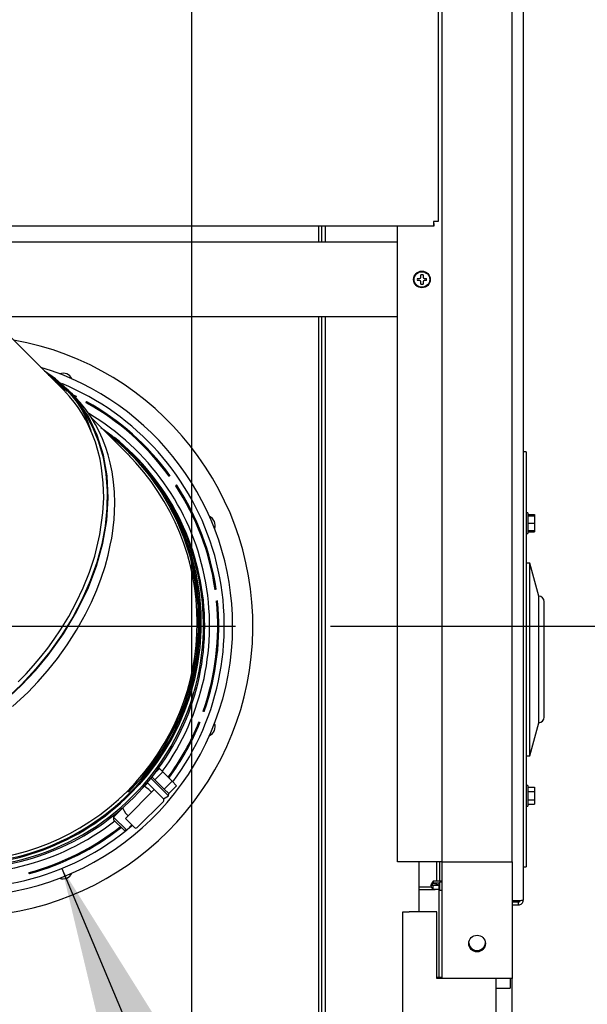
# Model space of a CAD drawing. Units: inches. Extents: x 0.7 to 15.3, y 0.7 to 10.3.
# Drawn here: x 3 to 3.3, y 5.3 to 5.8 of the extents above; entities that cross this region are included whole.
import ezdxf

# ---------------------------------------------------------------- set-up
doc = ezdxf.new("R2010")
doc.units = ezdxf.units.IN
doc.header["$MEASUREMENT"] = 0
doc.layers.add('FORMAT', color=7, linetype='Continuous')
doc.styles.add('SLDTEXTSTYLE0', font='TXT', dxfattribs={"width": 0.605})
doc.dimstyles.new('SLDDIMSTYLE0', dxfattribs={"dimtxt": 0.08, "dimasz": 0.13, "dimexe": 0, "dimexo": 0.0625, "dimgap": 0.02, "dimtad": 0, "dimtih": 1, "dimtoh": 1, "dimdec": 6, "dimlfac": 32, "dimrnd": 1e-09, "dimzin": 12, "dimdsep": 46, "dimlunit": 5, "dimtxsty": 'SLDTEXTSTYLE0', "dimsah": 1, "dimcen": 0.09, "dimadec": 0, "dimazin": 3, "dimtfac": 1, "dimtofl": 0, "dimtmove": 0, "dimatfit": 3, "dimfxl": 0, "dimfrac": 2, "dimtolj": 1, "dimtzin": 12, "dimarcsym": 0})
doc.dimstyles.new('SLDDIMSTYLE4', dxfattribs={"dimtxt": 0.18, "dimasz": 0.13, "dimexe": 0, "dimexo": 0.0625, "dimgap": 0, "dimtad": 0, "dimtih": 1, "dimtoh": 1, "dimdec": 0, "dimrnd": 1e-09, "dimzin": 0, "dimdsep": 46, "dimlunit": 5, "dimtxsty": 'Standard', "dimsah": 1, "dimcen": 0.09, "dimadec": 0, "dimazin": 0, "dimtfac": 0.13, "dimtdec": 0, "dimtofl": 0, "dimtmove": 0, "dimatfit": 3, "dimfxl": 0, "dimfrac": 2, "dimtolj": 1, "dimtzin": 0, "dimarcsym": 0})

# ---------------------------------------------------------------- blocks, each defined once
blk = doc.blocks.new('_D_33')
at = {"layer": 'FORMAT'}
for p, q in [((3.207455049361799, 6.305754583258802), (4.297872305659966, 6.305754583258802)), ((4.172872305659966, 6.305754583258802), (4.172872305659966, 5.934115744459341)), ((4.050650089039776, 5.79278241965397), (4.023150088180465, 5.79278241965397)), ((4.023150088180465, 5.79278241965397), (4.023150088180465, 5.670004642993323)), ((4.295094526863437, 5.79278241965397), (4.322594527722747, 5.79278241965397)), ((4.322594527722747, 5.79278241965397), (4.322594527722747, 5.670004642993323)), ((4.023150088180465, 5.670004642993323), (4.050650089039776, 5.670004642993323)), ((4.322594527722747, 5.670004642993323), (4.295094526863437, 5.670004642993323)), ((4.172872305659966, 4.866701355246624), (4.172872305659966, 5.651671310614875)), ((3.249839321349587, 4.866701355246624), (4.297872305659966, 4.866701355246624))]:
    blk.add_line(p, q, dxfattribs=at)
for points in [[(4.172872305659966, 6.305754583258802), (4.152872305659966, 6.175754583258802), (4.192872305659965, 6.175754583258802)], [(4.172872305659966, 4.866701355246624), (4.192872305659965, 4.996701355246624), (4.152872305659966, 4.996701355246624)]]:
    blk.add_solid(points, dxfattribs=at)
at = {"layer": 'FORMAT', "char_height": 0.08, "attachment_point": 1, "style": 'SLDTEXTSTYLE0'}
for s, insert in [('46 1/16', (3.98953897958386, 5.914241162047613)), ('1170', (4.050650089039776, 5.773130059883441))]:
    blk.add_mtext(s, dxfattribs=dict(at, insert=insert))
blk = doc.blocks.new('_D_37')
at = {"layer": 'FORMAT'}
for p, q in [((3.093392549361799, 6.191692083258802), (3.093392549361799, 3.754519208120727)), ((2.430308071349588, 4.828420105246624), (2.430308071349588, 3.754519208120727)), ((1.560510955920789, 3.879408100237588), (1.533010955061479, 3.879408100237588)), ((1.533010955061479, 3.879408100237588), (1.533010955061479, 3.756630323576941)), ((1.743844279705255, 3.879408100237588), (1.771344280564565, 3.879408100237588)), ((1.771344280564565, 3.879408100237588), (1.771344280564565, 3.756630323576941)), ((2.430308071349588, 3.879519208120727), (1.88436063341757, 3.879519208120727)), ((3.093392549361799, 3.879519208120727), (2.430308071349588, 3.879519208120727)), ((1.533010955061479, 3.756630323576941), (1.560510955920789, 3.756630323576941)), ((1.771344280564565, 3.756630323576941), (1.743844279705255, 3.756630323576941))]:
    blk.add_line(p, q, dxfattribs=at)
for points in [[(2.430308071349588, 3.879519208120727), (2.560308071349588, 3.859519208120727), (2.560308071349588, 3.899519208120727)], [(3.093392549361799, 3.879519208120727), (2.963392549361799, 3.899519208120727), (2.963392549361799, 3.859519208120727)]]:
    blk.add_solid(points, dxfattribs=at)
at = {"layer": 'FORMAT', "char_height": 0.08, "attachment_point": 1, "style": 'SLDTEXTSTYLE0'}
for s, insert in [('21 7/32', (1.468844289445276, 4.000866842631231)), ('539', (1.560510955920789, 3.859755740467058))]:
    blk.add_mtext(s, dxfattribs=dict(at, insert=insert))
blk = doc.blocks.new('_D_38')
at = {"layer": 'FORMAT'}
for p, q in [((3.16659322694298, 5.487217136744596), (3.94365192805276, 5.487217136744596)), ((3.81865192805276, 5.487217136744596), (3.81865192805276, 5.316463637660083)), ((3.726985268452167, 5.175130312854711), (3.699485267592857, 5.175130312854711)), ((3.699485267592857, 5.175130312854711), (3.699485267592857, 5.052352536194064)), ((3.910318592236633, 5.175130312854711), (3.937818593095943, 5.175130312854711)), ((3.937818593095943, 5.175130312854711), (3.937818593095943, 5.052352536194064)), ((3.699485267592857, 5.052352536194064), (3.726985268452167, 5.052352536194064)), ((3.937818593095943, 5.052352536194064), (3.910318592236633, 5.052352536194064)), ((3.81865192805276, 4.866701355246624), (3.81865192805276, 5.034019203815618)), ((3.249839321349587, 4.866701355246624), (3.94365192805276, 4.866701355246624))]:
    blk.add_line(p, q, dxfattribs=at)
for points in [[(3.81865192805276, 5.487217136744596), (3.79865192805276, 5.357217136744596), (3.83865192805276, 5.357217136744596)], [(3.81865192805276, 4.866701355246624), (3.83865192805276, 4.996701355246624), (3.79865192805276, 4.996701355246624)]]:
    blk.add_solid(points, dxfattribs=at)
at = {"layer": 'FORMAT', "char_height": 0.08, "attachment_point": 1, "style": 'SLDTEXTSTYLE0'}
for s, insert in [('19 27/32', (3.604763044957056, 5.296589055248354)), ('504', (3.726985268452167, 5.155477953084182))]:
    blk.add_mtext(s, dxfattribs=dict(at, insert=insert))
blk = doc.blocks.new('SW_CENTERMARKSYMBOL_5')
at = {"layer": 'FORMAT', "color": 0}
for p, q in [((0, 0.003125000000000803), (0, 0.1440164062500007)), ((-0.003125000000000257, 0), (-0.1440164062500002, 0)), ((0, 0), (-0.001562499999999855, 0)), ((0, 0), (0, 0.001562499999999855)), ((0, 0), (0, -0.001562499999999855)), ((0, 0), (0.001562499999999855, 0)), ((0.003125000000000257, 0), (0.1440164062500002, 0)), ((0, -0.00312499999999971), (0, -0.1440164062499996))]:
    blk.add_line(p, q, dxfattribs=at)

msp = doc.modelspace()

# ---------------------------------------------------------------- linework, layer by layer
at = {"color": 7, "linetype": 'Continuous', "lineweight": 25}
for p, q in [((3.225383120562164, 5.36298272827812), (3.225383120562165, 7.089545228278119)), ((3.262292569381061, 5.36298272827812), (3.262292569381062, 7.089545228278119)), ((3.268135310522795, 6.388095179065523), (3.268135310522795, 5.342720179065523)), ((3.223433071349566, 6.20298272827812), (3.223433071349566, 5.700352692329777)), ((3.221063107297909, 5.697982728278119), (2.939471807932545, 5.697982728278119)), ((3.160199852823325, 5.697982728278119), (3.160199852823325, 5.689456645600955)), ((3.16204532526427, 5.689456645600955), (3.16204532526427, 5.697982728278119)), ((3.163890797705215, 5.689456645600955), (3.163890797705215, 5.697982728278119)), ((3.202007136310195, 5.36298272827812), (3.202007136310196, 5.697982728278119)), ((3.221063107297909, 5.697982728278119), (3.221063107297909, 5.69948272827812)), ((3.223433071349566, 5.700352692329777), (3.221933071349566, 5.700352692329777)), ((3.202007136310196, 5.689456645600955), (2.94799789060971, 5.689456645600955)), ((3.214214444381062, 5.671099915778119), (3.214214444381062, 5.672273901000629)), ((3.215370694381062, 5.672273901000629), (3.215370694381062, 5.671099915778119)), ((3.212376396658552, 5.67043585327812), (3.213550381881062, 5.67043585327812)), ((3.213550381881062, 5.669279603278119), (3.212376396658552, 5.669279603278119)), ((3.213550381881062, 5.67043585327812), (3.214019944977943, 5.670630352681238)), ((3.214019944977943, 5.669085103875002), (3.213550381881062, 5.669279603278119)), ((3.214019944977943, 5.670630352681238), (3.214214444381062, 5.671099915778119)), ((3.214214444381062, 5.668615540778119), (3.214019944977943, 5.669085103875002)), ((3.214214444381062, 5.66744155555561), (3.214214444381062, 5.668615540778119)), ((3.215370694381062, 5.671099915778119), (3.21556519378418, 5.670630352681238)), ((3.21556519378418, 5.669085103875002), (3.215370694381062, 5.668615540778119)), ((3.215370694381062, 5.668615540778119), (3.215370694381062, 5.66744155555561)), ((3.21556519378418, 5.670630352681238), (3.216034756881062, 5.67043585327812)), ((3.216034756881062, 5.669279603278119), (3.21556519378418, 5.669085103875002)), ((3.216034756881062, 5.67043585327812), (3.217208742103571, 5.67043585327812)), ((3.217208742103571, 5.669279603278119), (3.216034756881062, 5.669279603278119)), ((3.025832980584813, 5.611621555625849), (2.97910968204476, 5.658344854165902)), ((2.98706039060971, 5.650394145600955), (3.202007136310196, 5.650394145600955)), ((3.160199852823325, 5.650394145600955), (3.160199852823325, 5.245299200063989)), ((3.16204532526427, 5.245299200063989), (3.16204532526427, 5.650394145600955)), ((3.163890797705214, 5.253498479819921), (3.163890797705214, 5.650394145600955)), ((3.030960185666542, 5.609112971818744), (3.032603220457933, 5.608312319329693)), ((3.032603220457933, 5.608312319329693), (3.032341743479532, 5.607814116571529)), ((3.037875843639864, 5.604909596746254), (3.038137320618266, 5.60540779950442)), ((3.059548387325931, 5.577906148884732), (3.040912725841476, 5.596541810369187)), ((3.268150484893279, 5.578998700054701), (3.268135310522818, 5.578998700054701)), ((3.269712984893279, 5.578998700054701), (3.268150484893279, 5.578998700054701)), ((3.268150484893279, 5.578998700054701), (3.268150484893279, 5.469623700054701)), ((3.268150484893279, 5.578998700054701), (3.268150484893279, 5.360248700054702)), ((3.269712984893279, 5.578998700054701), (3.269712984893279, 5.360248700054702)), ((3.082003295433289, 5.566545936936999), (3.081540242701099, 5.566226314713604)), ((3.085090647368168, 5.561082665551769), (3.085553700100359, 5.561402287775163)), ((3.270681734893279, 5.546876732518959), (3.269712984893279, 5.546876732518959)), ((3.270681734893279, 5.546876732518959), (3.270681734893279, 5.53600173251896)), ((3.270681734893253, 5.545949781497003), (3.274119234893278, 5.545949781497003)), ((3.270681734893279, 5.54534548251896), (3.274119234893278, 5.54534548251896)), ((3.274119234893278, 5.545949781497003), (3.274119234893278, 5.54534548251896)), ((3.274119234893278, 5.54534548251896), (3.274119234893278, 5.541439232518959)), ((3.270681734893253, 5.541439232518959), (3.274119234893278, 5.541439232518959)), ((3.270681734893279, 5.53753298251896), (3.274119234893278, 5.53753298251896)), ((3.270681734893279, 5.536928683540916), (3.274119234893278, 5.536928683540916)), ((3.274119234893278, 5.541439232518959), (3.274119234893278, 5.53753298251896)), ((3.274119234893278, 5.53753298251896), (3.274119234893278, 5.536928683540916)), ((3.269712984893279, 5.53600173251896), (3.270681734893279, 5.53600173251896)), ((3.271666109893278, 5.520420575054702), (3.269712984893279, 5.520420575054702)), ((3.276338473936296, 5.502983075054702), (3.271666109893278, 5.520420575054702)), ((3.271666109893278, 5.469623700054701), (3.271666109893278, 5.5204205750547)), ((3.106335083777613, 5.506606282435905), (3.105776535092188, 5.506538462346794)), ((3.106529889343784, 5.500334031883682), (3.107088438029209, 5.500401851972792)), ((3.276338473936296, 5.469623700054701), (3.276338473936296, 5.502983075054702)), ((3.279268161436296, 5.439194012554701), (3.279268161436296, 5.500053387554702)), ((3.268150484893279, 5.469623700054701), (3.268150484893279, 5.360248700054702)), ((3.271666109893278, 5.418826825054701), (3.271666109893278, 5.469623700054701)), ((3.276338473936296, 5.436264325054701), (3.276338473936296, 5.469623700054701)), ((3.100024466011057, 5.442224808321468), (3.099498378144987, 5.442424327131736)), ((3.097282097600971, 5.436580475614952), (3.097808185467041, 5.436380956804683)), ((3.271666109893278, 5.418826825054701), (3.276338473936296, 5.436264325054701)), ((3.269712984893279, 5.418826825054701), (3.271666109893278, 5.418826825054701)), ((3.075090317730376, 5.41068539449839), (3.076471385662381, 5.412066462430396)), ((3.075864929767072, 5.411550386310571), (3.076426195774638, 5.412111652318138)), ((3.076426195774638, 5.412111652318138), (3.076121408526741, 5.412416439566035)), ((3.076426195774638, 5.412111652318138), (3.076471385662381, 5.412066462430396)), ((3.078193891644877, 5.4103439564479), (3.076471385662381, 5.412066462430396)), ((3.075789297755266, 5.403128133567756), (3.071919524520465, 5.406997906802556)), ((3.074050687849379, 5.406200752654236), (3.072490744552343, 5.407760695954141)), ((3.078193891644877, 5.4103439564479), (3.074050687849379, 5.406200752654236)), ((3.074951981318479, 5.410823730910287), (3.075090317730376, 5.41068539449839)), ((3.075864929767072, 5.411550386310571), (3.075910119654814, 5.411505196422828)), ((3.083077031023032, 5.405460817069744), (3.078193891644877, 5.4103439564479)), ((3.070932030616108, 5.401033002292609), (3.068410762990669, 5.4027631168773)), ((3.070241496650106, 5.404485672122621), (3.068474917827802, 5.402719093300316)), ((3.070000687778655, 5.404726480994174), (3.073694166480107, 5.401033002292596)), ((3.078933827229396, 5.40131761327422), (3.074050687849379, 5.406200752654236)), ((3.081184424240476, 5.397733007082545), (3.075789297755266, 5.403128133567756)), ((3.083077031023032, 5.405460817069744), (3.078933827229396, 5.40131761327422)), ((3.081339441726371, 5.398911998777244), (3.08410157758721, 5.401674134641556)), ((3.085482645518298, 5.403055202574478), (3.083077031023032, 5.405460817069744)), ((3.085482645518298, 5.403055202574478), (3.084101577586293, 5.401674134642473)), ((3.270681734893279, 5.403245667590442), (3.269712984893279, 5.403245667590442)), ((3.270681734893279, 5.403245667590442), (3.270681734893279, 5.392370667590442)), ((3.270681734893279, 5.402318716568486), (3.274119234893278, 5.402318716568486)), ((3.274119234893278, 5.402318716568486), (3.274119234893278, 5.400063442079464)), ((3.059548387325931, 5.400245570111612), (3.060034533857424, 5.399759423580119)), ((3.072313098548113, 5.399651934360604), (3.059883487160068, 5.387222322972558)), ((3.070932030616108, 5.401033002292609), (3.071622564582111, 5.400342468326605)), ((3.072313098548113, 5.399651934360604), (3.071622564582111, 5.400342468326605)), ((3.073003632514116, 5.400342468326605), (3.072313098548113, 5.399651934360604)), ((3.073003632514116, 5.400342468326605), (3.073694166480107, 5.401033002292596)), ((3.078527904242136, 5.396199264530591), (3.073694166480107, 5.401033002292596)), ((3.078527904242136, 5.396199264530591), (3.081184424240476, 5.397733007082545)), ((3.081339441726371, 5.398911998777244), (3.078933827229396, 5.40131761327422)), ((3.08118442424169, 5.39773300708133), (3.081339618220854, 5.398911822285631)), ((3.270681734893279, 5.400063442079464), (3.274119234893278, 5.400063442079464)), ((3.274119234893278, 5.400063442079464), (3.274119234893278, 5.39555289310142)), ((3.056989152382017, 5.391346472686797), (3.058502419228064, 5.388603390904564)), ((3.064717224922086, 5.381007517278537), (3.078527904242136, 5.394818196598586)), ((3.269712984893279, 5.392370667590442), (3.270681734893279, 5.392370667590442)), ((3.270681734893279, 5.39555289310142), (3.274119234893278, 5.39555289310142)), ((3.270681734893253, 5.393297618612398), (3.274119234893278, 5.393297618612398)), ((3.274119234893278, 5.39555289310142), (3.274119234893278, 5.393297618612398)), ((3.057029378956111, 5.391273554428627), (3.052287613534041, 5.386531789006556)), ((3.052287613543212, 5.386531788997386), (3.052287613524766, 5.385150721074571)), ((3.052287613534041, 5.386531789006556), (3.059192953194066, 5.379626449346532)), ((3.058502419228064, 5.388603390904564), (3.059192953194066, 5.387912856938561)), ((3.059192953194066, 5.386531789006556), (3.058502419228064, 5.385841255040553)), ((3.059883487160068, 5.387222322972558), (3.059192953194066, 5.387912856938561)), ((3.059192953194066, 5.386531789006556), (3.059883487160068, 5.387222322972558)), ((3.052287613524766, 5.385150721074571), (3.057811885262081, 5.379626449337256)), ((3.058502419228064, 5.385841255040553), (3.063336156990081, 5.381007517278536)), ((3.059192953194066, 5.379626449346532), (3.061955089058076, 5.382388585210541)), ((3.062168264026967, 5.38217541024165), (3.05962422304223, 5.380057719194693)), ((3.057811885262081, 5.379626449337256), (3.059192953184896, 5.379626449355702)), ((3.225383120562164, 5.36298272827812), (3.202007136310195, 5.36298272827812)), ((3.21310339613041, 5.36298272827812), (3.21310339613041, 5.336623230246625)), ((3.222478486861784, 5.36298272827812), (3.222478486861784, 5.352704900842101)), ((3.223978486861783, 5.36298272827812), (3.223978486861783, 5.352704900842101)), ((3.225381661074381, 5.352251429065522), (3.225381661074381, 5.36298272827812)), ((3.225383120562164, 5.36298272827812), (3.262292569381061, 5.36298272827812)), ((3.225383120562169, 5.301466980246617), (3.225383120562169, 5.362982728278112)), ((3.262292569381066, 5.362982728278112), (3.262292569381066, 5.301466980246617)), ((3.268135310522818, 5.360248700054702), (3.268150484893279, 5.360248700054702)), ((3.268150484893279, 5.360248700054702), (3.269712984893279, 5.360248700054702)), ((3.007947374670842, 5.356771225251134), (3.007812723462238, 5.357317526679376)), ((3.220477527693645, 5.351720179065521), (3.219339690444054, 5.350095179065522)), ((3.219339690444054, 5.350095179065522), (3.220477527693645, 5.348470179065521)), ((3.220477527693645, 5.351599605526231), (3.219679435950066, 5.350563929065521)), ((3.220477527693645, 5.350563929065521), (3.219679435950066, 5.350563929065521)), ((3.223745940444054, 5.351720179065521), (3.220477527693645, 5.351720179065521)), ((3.220477527693645, 5.351720179065521), (3.220477527693645, 5.351599605526231)), ((3.220477527693645, 5.350563929065521), (3.220477527693645, 5.348470179065521)), ((3.223558637292888, 5.350563929065521), (3.220477527693645, 5.350563929065521)), ((3.225287708742599, 5.352704900842101), (3.220747479362311, 5.352704900842101)), ((3.220747479362311, 5.352704900842101), (3.220747479362311, 5.351720179065521)), ((3.224277190444054, 5.352251429065522), (3.223745940444054, 5.351720179065521)), ((3.223745940444054, 5.351720179065521), (3.223745940444054, 5.348470179065521)), ((3.225383120562169, 5.352251429065522), (3.224277190444054, 5.352251429065522)), ((3.224277190444054, 5.347938929065521), (3.224277190444054, 5.352251429065522)), ((3.225381661074366, 5.352798853173868), (3.225287708742599, 5.352704900842101)), ((3.225287708742599, 5.352704900842101), (3.225287708742599, 5.352251429065522)), ((3.219632881909334, 5.349676458258801), (3.213103396130416, 5.349676458258801)), ((3.221815574254421, 5.348176458258801), (3.213103396130416, 5.348176458258801)), ((3.220477527693645, 5.348470179065521), (3.223745940444054, 5.348470179065521)), ((3.221815574254421, 5.348176458258801), (3.221815574254421, 5.348470179065521)), ((3.223745940444054, 5.348470179065521), (3.224277190444054, 5.347938929065521)), ((3.223861299361784, 5.302170452023204), (3.223861299361784, 5.348354820147813)), ((3.224277190444054, 5.347938929065521), (3.225383120562169, 5.347938929065521)), ((3.225381661074381, 5.302170452023203), (3.225381661074381, 5.347938929065521)), ((3.262292569381066, 5.34262139311718), (3.265666560522795, 5.34262139311718)), ((3.265666560522795, 5.341751429065523), (3.262292569381066, 5.341751429065523)), ((3.262292569381066, 5.340251429065524), (3.265666560522795, 5.340251429065524)), ((3.265666560522795, 5.340251429065524), (3.265666560522795, 5.341751429065523)), ((3.204722133849562, 5.065060730246627), (3.204722133849562, 5.336623230246625)), ((3.204722133849562, 5.336623230246625), (3.208025258849562, 5.336623230246625)), ((3.222681508849562, 5.336623230246625), (3.208025258849562, 5.336623230246625)), ((3.222681508849562, 5.301466980246625), (3.222681508849562, 5.336623230246625)), ((3.222681508849566, 5.302170452023204), (3.225381661074372, 5.302170452023204)), ((3.22538312056216, 5.301466980246625), (3.222681508849562, 5.301466980246625)), ((3.225383120562165, 5.302170452023203), (3.225381661074381, 5.302170452023203)), ((3.262292569381066, 5.301466980246617), (3.225383120562169, 5.301466980246617)), ((3.253931508849562, 5.065060730246627), (3.253931508849562, 5.301466980246625)), ((3.261353486861783, 5.301466980246624), (3.261353486861783, 5.296295452023204)), ((3.262291109893285, 5.025873700054695), (3.262291109893285, 5.301466980246624)), ((3.253931508849566, 5.296295452023204), (3.261353486861783, 5.296295452023204))]:
    msp.add_line(p, q, dxfattribs=at)
at = {"color": 7, "linetype": 'Continuous', "lineweight": 25, "flags": 128}
for points in [[(3.003780976280261, 5.456012981157281), (3.011079891587892, 5.463774234060891), (3.017864479310661, 5.471937474230184), (3.025856847696124, 5.48310156428011), (3.032817177551732, 5.494738123322623), (3.038623921269616, 5.506627890031827), (3.043232885263606, 5.518711060894441), (3.046604853261039, 5.530826671945855), (3.048693825740988, 5.542760409541483), (3.049481336485912, 5.554727121667388), (3.048914167182585, 5.566289461662211), (3.047015051641456, 5.577248234299472), (3.043674748356599, 5.587816753958935), (3.038990921255219, 5.597559507010391), (3.033054187972866, 5.606308136573546), (3.02772404564693, 5.612245343932597), (3.021735478748907, 5.617521051024022), (3.015912331902345, 5.621542204308319)], [(3.01792216577851, 5.619532370432152), (3.020656080540298, 5.617619050105993), (3.024970843069164, 5.614044591314681), (3.028967479955869, 5.610134526335653), (3.03263241388718, 5.605902628629856), (3.037298576431502, 5.599271211946411), (3.041234351975526, 5.592025877087033), (3.044398705971676, 5.584244063426293), (3.04675060387238, 5.576003210338764), (3.048255061162591, 5.567447261382025), (3.048940940277794, 5.558530951297221), (3.048800230163091, 5.549350121378978), (3.047828155238048, 5.539937019779718), (3.046025950448017, 5.530360477516383), (3.043400532996579, 5.520691663018475), (3.039963675493373, 5.511004449808066), (3.035736366996785, 5.501374863471781), (3.030746302712295, 5.491880198391905), (3.02504040415209, 5.482617620986302), (3.018653986032203, 5.473643300194736), (3.011377701922594, 5.464740123702409), (3.003488788780262, 5.456305168657281)], [(3.027895881463828, 5.610852178320003), (3.024357734673409, 5.613935566181437), (3.021701161103563, 5.6157533751071)], [(2.998982944104079, 5.444788187770869), (3.007172201142511, 5.452454401070242), (3.012289439213093, 5.457786407687312), (3.017460061238129, 5.463671973744972), (3.022638162713239, 5.470154821300851), (3.027755365046271, 5.477268197979013), (3.032729758186812, 5.485038539589166), (3.03743598710064, 5.493433233384816), (3.040588684265395, 5.499843227118645), (3.043363615301387, 5.506225513183208), (3.045752854011383, 5.512519477779624), (3.047759142903023, 5.51867040005518), (3.049393733385298, 5.524628051914473), (3.050557991570928, 5.529762070065944), (3.051268094258856, 5.533533727219965), (3.051663879953963, 5.535991621748143), (3.052075852614189, 5.539003506642611), (3.052521691979559, 5.543297574491438), (3.052786904446741, 5.547369946001337), (3.05289730976431, 5.552172120593519), (3.05274427463692, 5.557687407945255), (3.052269402201119, 5.563260201065361), (3.051522160354478, 5.56842125157931), (3.050555962094487, 5.573157510326276), (3.049427935273809, 5.577464438642811), (3.04819240450228, 5.581345031143735), (3.046464503851066, 5.585870795691662), (3.044736522145964, 5.589697338254453), (3.042792606310302, 5.593418836481921), (3.040454687730862, 5.597302731652502), (3.037674586026911, 5.601298583483186), (3.034740271628007, 5.604956439428441), (3.032235339912547, 5.607712679521906), (3.031937523797554, 5.60802105714206), (3.031572808776975, 5.608392682946852), (3.03113930205864, 5.608830388503533), (3.030637423354755, 5.609334577325762), (3.029429843041033, 5.610543660825608), (3.027951889538802, 5.612021714579838)], [(3.002030976280263, 5.45776298115728), (3.006135305781525, 5.462011347250651), (3.01009546246564, 5.466404287293493), (3.013901732947859, 5.470932767739644), (3.017544542678531, 5.475587446496236), (3.021014480936183, 5.480358690371167), (3.024302325905219, 5.485236593588797), (3.028625698459771, 5.492299485230093), (3.032564679648398, 5.499565083753152), (3.036232332962576, 5.507328460844942), (3.039552390948652, 5.515612409733666), (3.042323492895797, 5.524066811805618), (3.045063804888815, 5.535397502841569), (3.046687945995476, 5.546959872161541), (3.047082327787627, 5.554737363412032), (3.046870426161485, 5.562629944059327), (3.045983904224987, 5.570569387424132), (3.045142802081402, 5.575124570543665), (3.044025821503761, 5.579722599641029), (3.042669789860642, 5.584163068447735), (3.04105982827653, 5.588493058208676), (3.039106703393106, 5.592881353470692), (3.037456429205589, 5.596079216671621), (3.035511629282487, 5.599407769707211), (3.033238601378008, 5.602833362235199), (3.031457414065875, 5.605238218743245), (3.029023153832342, 5.608201738295773), (3.025832980584813, 5.611621555625851)], [(3.02834863566904, 5.61073979473028), (3.028344474157351, 5.610743703270149), (3.028390437576783, 5.610695369862682), (3.028824931969328, 5.610242150076789), (3.029362850956067, 5.60966514082869), (3.031035259978086, 5.607691128535339), (3.033006752584191, 5.605031617690013), (3.035891687906579, 5.600656047523508), (3.038331485398312, 5.595530935680033), (3.040347448448605, 5.59018290424884)], [(3.035499542398344, 5.603044300286578), (3.034519348628109, 5.604277830042234), (3.034116199965019, 5.604743109298599)], [(3.045547003735289, 5.591907532475375), (3.051310265016117, 5.587697281507627), (3.061122474361296, 5.578851129757344), (3.067856676076461, 5.571573466715603), (3.073995015538109, 5.563804887092249), (3.079275757973229, 5.555960847179938), (3.083966217176752, 5.5477308582622), (3.088993150764874, 5.536883952841236), (3.092877970693265, 5.525950127546583), (3.095675211632879, 5.515071579670689), (3.09741222567313, 5.504730240645281), (3.098275718349168, 5.494654749298734), (3.098349277444776, 5.484917941682565), (3.097756748253022, 5.475941997841769), (3.096593568922238, 5.467389208251196), (3.094935002097954, 5.45927686359752), (3.092598851299436, 5.450786645736599), (3.089685671508283, 5.442490524983088), (3.086415786306444, 5.434859316213317), (3.082967882186941, 5.428028816179275), (3.079364659902615, 5.421815202382803), (3.074966534934238, 5.415174335648668), (3.070164337575717, 5.408825326814704), (3.065751470444823, 5.403642850658898), (3.061079556782553, 5.398714400654991)], [(3.059434882912249, 5.579633206290233), (3.059434369970527, 5.579633990432577), (3.059451956231186, 5.579617557698604), (3.05954349015208, 5.579529646683813), (3.059709923131849, 5.579368081010626), (3.060349195500226, 5.578733843079412), (3.061313114308153, 5.577758522002149), (3.062859243111284, 5.576154331551964), (3.06668462556365, 5.57192239779402), (3.0701478356387, 5.567734286381162), (3.073814061939412, 5.562863850300879), (3.077631167852191, 5.557211420229074), (3.081476038033079, 5.550745421752868), (3.085615129846894, 5.542590881119121), (3.089318632457009, 5.53371599348537), (3.092299032836486, 5.524712087653396), (3.095423148300888, 5.511170582295714), (3.097019820097705, 5.497807116938839), (3.09720841006081, 5.48484983983396), (3.096118756006132, 5.472241105479728), (3.093766506930088, 5.459756305787356), (3.090194247659543, 5.447616269808142), (3.087182580756294, 5.439827108336777), (3.083688115427392, 5.432299438071782), (3.079330968614982, 5.424376874520751), (3.073925237015143, 5.41608059165389), (3.067483925553604, 5.40774948457216), (3.060091857704403, 5.39970209973314)], [(3.061910149213897, 5.577179571428259), (3.06100303114802, 5.578083398890581), (3.060488568600605, 5.578592821323964)], [(3.093751662730789, 5.516574882183969), (3.094959055601754, 5.511522924125896), (3.096662715872641, 5.498013180495024), (3.096908807501102, 5.484719273144863), (3.095807758377812, 5.471843673366967), (3.093497751532335, 5.459573119344558), (3.091913998622567, 5.453618711620333), (3.089750424153742, 5.446914176788647), (3.086823930622085, 5.43941197489192), (3.083034410807073, 5.431346774155923), (3.078327803301925, 5.422983557300269), (3.07269927309197, 5.414592088263989), (3.066202971381626, 5.406431229726873), (3.05997821384129, 5.399815272277149)], [(2.838642046743091, 5.443491331921333), (2.842669944421806, 5.437555645907373), (2.84800008674743, 5.431618438548112), (2.853988653645159, 5.426342731456465), (2.860686944668185, 5.421717250482225), (2.867997032426763, 5.417826337508559), (2.875840912606234, 5.414710476430665), (2.884140580891936, 5.412410151143744), (2.892879102201066, 5.410949777970108), (2.902018341958251, 5.410333554742102), (2.911456214337078, 5.410569931804556), (2.921090633511135, 5.411667359502307), (2.930613659403345, 5.413573184619751), (2.940253812197867, 5.416295445492771), (2.949901850482978, 5.419805493659793), (2.959448532846962, 5.424074680659242), (2.971552590266287, 5.43070035520211), (2.983301963582761, 5.438508794004396), (2.994460704710504, 5.447350671491098), (3.003780976280261, 5.456012981157281)], [(3.003488788780262, 5.456305168657281), (2.997770308196188, 5.450842180202138)], [(3.220747479362311, 5.352704900842101), (3.219412708742599, 5.350798650842101), (3.219622487713769, 5.350499055422567)]]:
    msp.add_lwpolyline(points, dxfattribs=at)
at = {"color": 7, "linetype": 'Continuous', "lineweight": 25}
for centre, radius in [((3.214792569381062, 5.66985772827812), 0.004390625000000981), ((3.214792569381062, 5.66985772827812), 0.004093750000000007), ((3.243855069381066, 5.319904480246616), 0.00439453125)]:
    msp.add_circle(centre, radius, dxfattribs=at)
for centre, radius, start, end in [((3.2538241085139, 5.700529996809498), 0.03285988097429893, 180.1369081265431, 184.4459779005376), ((3.220885802818089, 5.66759169111134), 0.03285988097674611, 85.55402209962337, 89.86309187329442), ((3.214792569381062, 5.66985772827812), 0.002484374999999698, 76.5436563062704, 103.4563436937396), ((3.214792569381062, 5.66985772827812), 0.002484375000000233, 166.5436563062728, 193.456343693748), ((3.214792569381062, 5.66985772827812), 0.002484375000000562, 256.543656306266, 283.4563436937256), ((3.214792569381062, 5.66985772827812), 0.002484374999999801, 346.5436563062514, 13.4563436937296), ((2.972576820692958, 5.487217136744596), 0.1531250000000003, 190.1256733544684, 79.87432664553863), ((2.972576820692959, 5.487217136744596), 0.1424539062500001, 1.714706222992028e-11, 73.13193514589399), ((3.025644249790467, 5.615333243792044), 0.005109375000000302, 24.5447001257772, 110.4552998742081), ((2.972576820692959, 5.487217136744596), 0.138059375, 323.4658132295914, 67.70545141836668), ((2.972576820692958, 5.487217136744596), 0.1345937500000006, 63.56096298421902, 63.63810625154964), ((2.972576820692958, 5.487217136744596), 0.1351562500000001, 63.53992648369286, 63.63256827952342), ((2.972576820692958, 5.487217136744596), 0.1345937499999998, 60.97727836383473, 61.05442163116532), ((2.972576820692958, 5.487217136744596), 0.1345937499999998, 35.94579855924176, 60.97727836383473), ((2.972576820692958, 5.487217136744596), 0.1351562500000002, 60.98281633586121, 61.07545813169174), ((2.972576820692958, 5.487217136744596), 0.13515625, 35.9402605872155, 60.98281633586121), ((2.972576820692963, 5.48721713674458), 0.1303125000000004, 323.9731283374641, 59.19866677584042), ((2.971160827736314, 5.488745762484261), 0.1266794916643799, 314.9639781373135, 52.67257971960825), ((2.972576820692963, 5.48721713674458), 0.1277365490690234, 315.0000000000007, 51.12089280206096), ((2.972212405624456, 5.487581551813086), 0.1274171738068012, 224.2497366111537, 45.75026338884143), ((2.970717871551503, 5.489075859498172), 0.1256251600804989, 315.0000730103046, 44.99992698969699), ((2.972576820692958, 5.487217136744596), 0.1345937500000003, 35.86865529191122, 35.94579855924176), ((2.972576820692958, 5.487217136744596), 0.1351562500000001, 35.84761879138512, 35.9402605872155), ((2.972576820692958, 5.487217136744596), 0.1345937500000002, 33.28497067152712, 33.36211393885769), ((2.972576820692958, 5.487217136744596), 0.1345937500000001, 8.253490866933861, 33.28497067152722), ((2.972576820692958, 5.487217136744596), 0.1351562500000005, 33.29050864355369, 33.38315043938366), ((2.972576820692958, 5.487217136744596), 0.13515625, 8.247952894907767, 33.29050864355306), ((3.100692927740428, 5.540284565842084), 0.005109375000000096, 339.5447001255847, 65.45529987439465), ((2.972576820692958, 5.487217136744596), 0.1345937500000001, 8.176347599603266, 8.253490866933861), ((2.972576820692958, 5.487217136744596), 0.1351562500000003, 8.155311099077469, 8.247952894907767), ((2.972576820692958, 5.487217136744596), 0.1345937500000001, 340.5611831746271, 5.592662979219553), ((2.972576820692958, 5.487217136744596), 0.13515625, 340.5556452026011, 5.598200951245609), ((2.972576820692958, 5.487217136744596), 0.1345937500000001, 5.592662979219553, 5.669806246549655), ((2.972576820692958, 5.487217136744596), 0.1351562500000005, 5.598200951245609, 5.690842747076172), ((3.276338473936296, 5.500053387554702), 0.0029296875, 0, 90), ((2.972576820692959, 5.487217136744596), 0.1424539062500001, 196.8680648541161, 1.714706222992028e-11), ((2.972576820692958, 5.487217136744596), 0.1345937500000008, 340.4840399072963, 340.5611831746271), ((2.972576820692958, 5.487217136744596), 0.1351562500000004, 340.4630034067703, 340.5556452026011), ((3.276338473936296, 5.439194012554701), 0.0029296875, 270.0000000000008, 0), ((2.972576820692959, 5.487217136744596), 0.1380593749999999, 202.2251603726949, 308.8027981649352), ((2.972576820692958, 5.487217136744596), 0.1345937500000003, 323.6854611200771, 337.9003552869124), ((2.972576820692958, 5.487217136744596), 0.1351562500000004, 323.6490358491481, 337.9058932589384), ((2.972576820692958, 5.487217136744596), 0.1345937500000001, 337.9003552869124, 337.9774985542429), ((2.972576820692958, 5.487217136744596), 0.1351562500000004, 337.9058932589388, 337.9985350547693), ((3.10069292774043, 5.434149707647077), 0.005109375000000266, 294.5447001253478, 20.45529987464931), ((2.972576820692963, 5.48721713674458), 0.1303125000000007, 210.8491662418404, 308.0324633694289), ((2.971012892014019, 5.488691514306596), 0.1273101923790916, 215.4930986170289, 315.0284980723732), ((2.971048276727082, 5.48863427534943), 0.1266802433943497, 217.3278366919869, 315.0356291009634), ((2.972576820692963, 5.48721713674458), 0.1277365490690235, 219.8839866157329, 315.0000000000007), ((2.970718097939371, 5.48907605637732), 0.1256251392146581, 225.000063493725, 314.9999365062768), ((3.077837370276133, 5.395508730564588), 0.000976562500000793, 315.0000000000376, 45.00000000003685), ((2.972576820692958, 5.487217136744596), 0.1345937500000001, 285.176567790012, 308.2551382073675), ((2.972576820692958, 5.487217136744596), 0.1351562500000002, 285.1710298179856, 308.2833388815235), ((3.064026690956084, 5.381698051244538), 0.0009765624999995368, 224.999999999964, 315.0000000000376), ((2.972576820692958, 5.487217136744596), 0.13459375, 285.0994245226812, 285.1765677900117), ((2.972576820692958, 5.487217136744596), 0.1351562500000006, 285.0783880221551, 285.1710298179854), ((3.025644249790469, 5.359101029697114), 0.005109374999999998, 249.5447001252378, 335.4552998747586), ((3.265588041991378, 5.37548118028245), 0.03285988097523522, 270.1369081266089, 274.4459779004774), ((3.265666560522796, 5.342720179065523), 0.002468749999999353, 269.9999999999906, 0), ((3.265666560522793, 5.342720179065526), 0.0009687500000028493, 270.0000000001058, 359.9999999998432), ((3.243853609893279, 5.320607952023202), 0.004394531250000063, 184.7097145118475, 355.5280274216508)]:
    msp.add_arc(centre, radius, start, end, dxfattribs=at)
msp.add_ellipse((3.219578563274486, 5.350095179065522), major_axis=(0.004481737086438287, -0.0003433789459093006), ratio=0.3543951716901392, start_param=0.5055348391152754, end_param=1.396063996331566, dxfattribs=at)

# ---------------------------------------------------------------- block references
at = {"layer": 'FORMAT'}
msp.add_blockref('SW_CENTERMARKSYMBOL_5', (2.97257682069298, 5.487217136744596), dxfattribs=at)

# ---------------------------------------------------------------- dimensions: what is measured, and where the dimension line sits
for base, p1, p2, picture, middle in [((4.172872305659967, 6.305754583258802), (3.199839321349588, 4.866701355246624), (3.157455049361799, 6.305754583258802), '_D_33', (4.172872305659967, 5.792893527537111)), ((3.81865192805276, 4.866701355246624), (3.11659322694298, 5.487217136744596), (3.199839321349588, 4.866701355246624), '_D_38', (3.81865192805276, 5.175241420737853))]:
    dim = msp.add_linear_dim(base=base, p1=p1, p2=p2, angle=90.0000000000002, dimstyle='SLDDIMSTYLE0', dxfattribs=at)
    dim.commit()
    dim.dimension.update_dxf_attribs({"geometry": picture, "text_midpoint": middle, "dimtype": 160})
dim = msp.add_linear_dim(base=(3.093392549361799, 3.879519208120727), p1=(2.430308071349588, 4.878420105246624), p2=(3.093392549361799, 6.241692083258802), dimstyle='SLDDIMSTYLE0', dxfattribs=at)
dim.commit()
dim.dimension.update_dxf_attribs({"geometry": '_D_37', "text_midpoint": (1.652177615521382, 3.879519208120727), "dimtype": 160})

# ---------------------------------------------------------------- leaders
msp.add_leader([(3.025066868853741, 5.359525375579392), (3.471836300485535, 4.293601164538237), (3.721836300485535, 4.293601164538237)], dimstyle='SLDDIMSTYLE4', dxfattribs=at)

doc.saveas('drawing.dxf')
